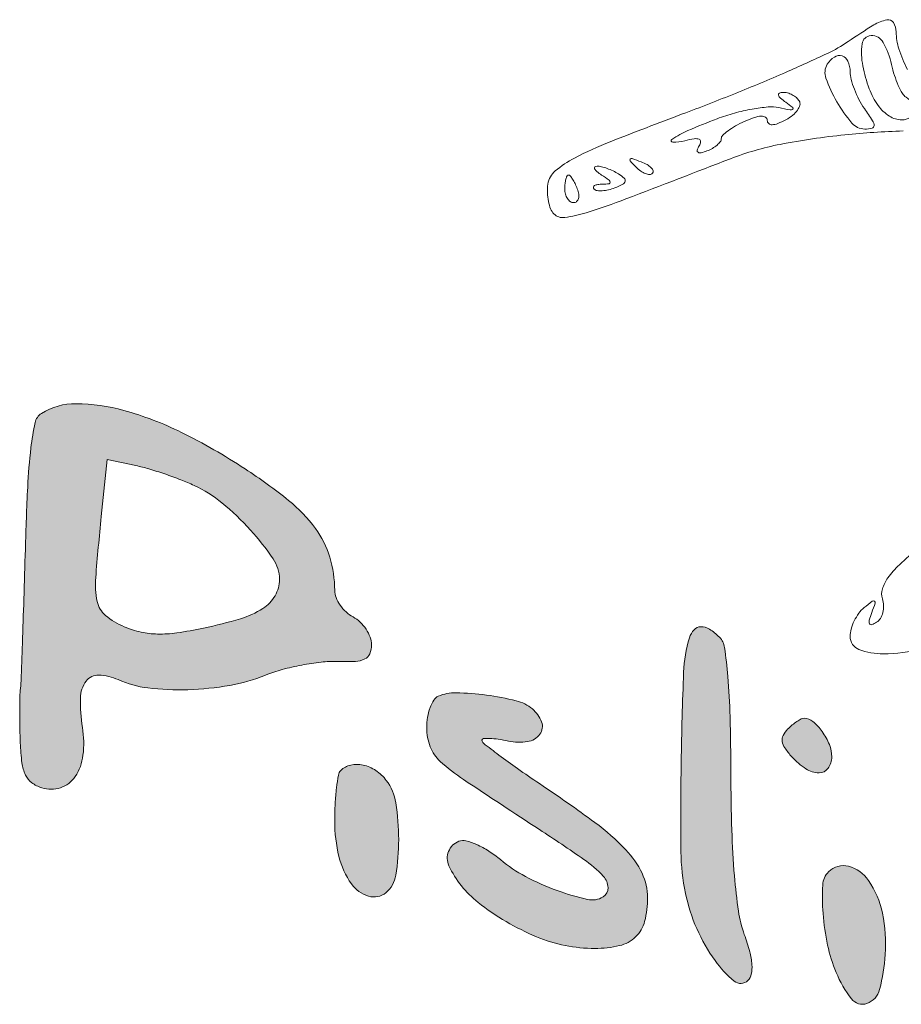
# Model space of a CAD drawing. Units: inches. Extents: x -6244 to 36230, y -5572 to 4132.
# Drawn here: x -6244 to -6096, y 3784 to 3948 of the extents above; entities that cross this region are included whole.
import ezdxf

# ---------------------------------------------------------------- set-up
doc = ezdxf.new("R2010")
doc.units = ezdxf.units.IN
doc.header["$MEASUREMENT"] = 0
doc.layers.add('PislikMimar.com', color=7, linetype='Continuous', lineweight=9)

msp = doc.modelspace()

# ---------------------------------------------------------------- hatches: boundary and pattern name
h = msp.add_hatch(color=256)
h.dxf.hatch_style = 1
h.paths.add_polyline_path([(-6185.05, 3844.94, 0.05768), (-6185.73, 3846.27, 0.05578), (-6186.72, 3847.46, 0.067698), (-6187.9, 3848.31, -0.063636), (-6189.07, 3849.14, -0.054848), (-6190.07, 3850.29, -0.057497), (-6190.74, 3851.55, -0.094351), (-6190.97, 3852.74, 0.07371), (-6191.79, 3858.31, 0.085447), (-6194.19, 3863.09, 0.064644), (-6198.65, 3867.74, 0.024745), (-6205.92, 3873.02, 0.029111), (-6216.55, 3879.11, 0.049121), (-6226.14, 3882.76, 0.062626), (-6234.14, 3883.89, 0.146075), (-6239.9, 3882.26, 0.202061), (-6240.96, 3880.74, 0.022619), (-6241.66, 3876.5, 0.017734), (-6242.2, 3869.98, 0.00479), (-6242.59, 3859.63, -0.000788), (-6242.84, 3851.3, -0.001123), (-6243.08, 3843.91, -0.000612), (-6243.31, 3837.65, -0.016994), (-6243.43, 3836.02, 0.021747), (-6243.51, 3834.73, 0.004677), (-6243.53, 3832.5, 0.004875), (-6243.51, 3829.92, 0.004628), (-6243.43, 3827.29, 0.02175), (-6243.16, 3823.96, 0.080583), (-6242.57, 3821.94, 0.121171), (-6241.52, 3820.66, 0.08391), (-6239.85, 3819.81, 0.158466), (-6236.73, 3819.83, 0.16534), (-6234.28, 3821.68, 0.12017), (-6232.97, 3825.24, 0.067165), (-6233.05, 3829.87, -0.040574), (-6233.4, 3834.78, -0.159142), (-6232.45, 3837.61, -0.247218), (-6230.33, 3838.62, -0.0973), (-6227.1, 3837.85, 0.077896), (-6222.13, 3836.46, 0.036868), (-6215.46, 3836.18, 0.036177), (-6208.48, 3836.9, 0.051299), (-6202.49, 3838.61, -0.028738), (-6199.72, 3839.54, -0.019249), (-6196.46, 3840.29, -0.01942), (-6193.23, 3840.78, -0.035803), (-6190.58, 3840.88, 0.018819), (-6187.52, 3840.9, 0.102614), (-6185.93, 3841.3, 0.187156), (-6185.11, 3842.18, 0.094949), (-6184.82, 3843.68, 0.089155)])
h.paths.add_polyline_path([(-6202.96, 3849.73, -0.070467), (-6206.7, 3848.01, -0.020591), (-6212.86, 3846.45, -0.015479), (-6217.3, 3845.66, -0.040603), (-6220.53, 3845.46, -0.051576), (-6223.28, 3845.79, -0.0423), (-6226.09, 3846.68, -0.074773), (-6229.2, 3848.56, -0.170196), (-6230.6, 3850.88, -0.071298), (-6230.85, 3854.87, -0.006167), (-6229.91, 3865.05), (-6228.92, 3874.56), (-6224.15, 3873.56, -0.019578), (-6221.97, 3873.01, -0.010549), (-6219.32, 3872.17, -0.010483), (-6216.66, 3871.2, -0.016202), (-6214.4, 3870.25, -0.063289), (-6209.78, 3867.34, -0.036594), (-6205.02, 3862.81, -0.034991), (-6201.24, 3858.02, -0.150424), (-6200.18, 3854.58, -0.132639), (-6200.92, 3851.85, -0.11876)], flags=16)
h.paths.add_polyline_path([(-6180.76, 3817.29, 0.124305), (-6182.35, 3821.04, 0.083043), (-6184.1, 3822.69, 0.093836), (-6186.23, 3823.6, 0.107329), (-6188.3, 3823.6, 0.144378), (-6189.94, 3822.71, 0.153014), (-6190.35, 3821.94, 0.014372), (-6190.67, 3819.8, 0.017349), (-6190.89, 3817.18, 0.012796), (-6190.97, 3814.26, 0.059541), (-6190.26, 3808.36, 0.096127), (-6188.17, 3803.78, 0.164022), (-6185.32, 3801.73, 0.253216), (-6182.42, 3802.31, 0.182766), (-6180.77, 3805.22, 0.037924), (-6180.29, 3811.18, 0.039517)])
h.paths.add_polyline_path([(-6138.74, 3801.48, 0.112816), (-6139.68, 3805.55, 0.077596), (-6142.38, 3809.46, 0.04461), (-6147.54, 3814.02, 0.011039), (-6156.79, 3820.5, -0.005607), (-6160.47, 3823.02, -0.008791), (-6163.57, 3825.28, -0.003642), (-6166.15, 3827.25, -0.341763), (-6166.34, 3828, -0.036894), (-6165.1, 3828.05, -0.029363), (-6163.67, 3827.92, -0.01697), (-6161.98, 3827.61, 0.091935), (-6158.8, 3827.51, 0.19716), (-6156.73, 3828.75, 0.254774), (-6156.43, 3830.8, 0.131206), (-6157.98, 3832.97, 0.113606), (-6160.67, 3834.33, 0.02675), (-6165.65, 3835.27, 0.026851), (-6170.7, 3835.67, 0.111369), (-6173.69, 3835.08, 0.148564), (-6174.43, 3834.44, 0.053335), (-6175.04, 3833.18, 0.047088), (-6175.47, 3831.57, 0.040459), (-6175.61, 3829.82, 0.09137), (-6175.02, 3826.65, 0.118646), (-6173.36, 3824.22, 0.036824), (-6169.46, 3821.19, 0.002122), (-6156.79, 3812.84, -0.007231), (-6149.4, 3807.87, -0.051824), (-6146.14, 3805.06, -0.182835), (-6145.35, 3803.16, -0.26881), (-6146.18, 3801.61, -0.196924), (-6148.77, 3801.18, -0.030975), (-6153.82, 3802.66, -0.034449), (-6159.14, 3805.02, -0.053485), (-6163.3, 3807.82, 0.032395), (-6165.25, 3809.26, 0.03892), (-6167.27, 3810.34, 0.042807), (-6169.06, 3810.95, 0.153605), (-6170.26, 3810.88, 0.435089), (-6171.9, 3806.81, 0.117267), (-6167.04, 3800.69, 0.067897), (-6157.29, 3794.96, 0.099207), (-6147.55, 3793.01, 0.057298), (-6143.44, 3793.48, 0.135054), (-6140.75, 3794.94, 0.139433), (-6139.24, 3797.53, 0.062765)])
h.paths.add_polyline_path([(-6124.69, 3812.73, -0.006805), (-6124.85, 3822.27, 0.00559), (-6124.99, 3831.67, 0.014634), (-6125.36, 3838.4, 0.014687), (-6125.91, 3843.22, 0.162027), (-6126.76, 3844.93, 0.053163), (-6128.43, 3846.28, 0.148147), (-6129.87, 3846.69, 0.205529), (-6130.99, 3846.18, 0.110937), (-6131.76, 3844.85, 0.066323), (-6132.74, 3839.12, 0.005555), (-6133.15, 3824.07, 0.006444), (-6133.19, 3809.14, 0.04947), (-6132.42, 3802.18, 0.051758), (-6130.54, 3796.32, 0.051715), (-6127.49, 3790.97, 0.065953), (-6124.29, 3787.56, 0.381917), (-6122.02, 3787.65, 0.149828), (-6121.44, 3788.72, 0.069779), (-6121.34, 3790.31, 0.047402), (-6121.71, 3792.47, 0.019123), (-6122.61, 3795.33, -0.048781), (-6123.58, 3799.23, -0.015968), (-6124.26, 3805.12, -0.013201)])
h.paths.add_polyline_path([(-6099.57, 3798.87, 0.100018), (-6101.9, 3804.37, 0.179619), (-6105.2, 3806.71, 0.267588), (-6108.54, 3805.81, 0.185836), (-6109.52, 3803.59, 0.031191), (-6109.47, 3798.84, 0.033912), (-6108.71, 3793.57, 0.046509), (-6107.29, 3789, 0.064647), (-6104.72, 3784.58, 0.328187), (-6102.15, 3783.83, 0.246619), (-6100.03, 3786.16, 0.04708), (-6099.1, 3792, 0.066218)])
h.paths.add_polyline_path([(-6108.42, 3827.01, 0.059149), (-6109.61, 3829.18, 0.061588), (-6111.17, 3830.87, 0.177972), (-6112.63, 3831.41, 0.119936), (-6113.1, 3831.3, 0.0272), (-6113.82, 3830.87, 0.026659), (-6114.61, 3830.29, 0.023142), (-6115.38, 3829.59, 0.079493), (-6116.12, 3828.55, 0.155898), (-6116.28, 3827.56, 0.114114), (-6115.84, 3826.45, 0.032653), (-6114.68, 3824.98, 0.062452), (-6112.33, 3822.96, 0.146684), (-6110.14, 3822.3, 0.242007), (-6108.64, 3823.06, 0.157325), (-6108.02, 3824.96, 0.096276)])

# ---------------------------------------------------------------- linework, layer by layer
at = {"layer": 'PislikMimar.com', "color": 0}
for points in [[(-6095.38, 3939.62, -0.036474), (-6096.82, 3943.09, -0.080194), (-6097.27, 3945.91, 0.145262), (-6097.73, 3947.47, 0.307319), (-6098.84, 3947.93, 0.08888), (-6101, 3947.08, 0.010853), (-6105.29, 3944.3, -0.039678), (-6108.75, 3942.33, -0.006542), (-6115.74, 3939.16, -0.007154), (-6124.09, 3935.66, -0.006267), (-6132.92, 3932.23, 0.004136), (-6144.98, 3927.59, 0.026192), (-6150.96, 3924.87, 0.055242), (-6154.17, 3922.72, 0.182776), (-6155.39, 3920.54, 0.044494), (-6155.47, 3919.1, 0.042267), (-6155.3, 3917.64, 0.045237), (-6154.93, 3916.38, 0.101603), (-6154.38, 3915.55, 0.235267), (-6152.58, 3914.95, 0.041112), (-6149, 3915.75, 0.015391), (-6142.36, 3918.06, 0.001213), (-6124.92, 3924.76, -0.044539), (-6116.61, 3927.16, -0.022505), (-6105.82, 3928.75, -0.017858), (-6096.13, 3929.39, -0.597402)], [(-6093.49, 3859.86, 0.016399), (-6096.73, 3857.02, 0.049517), (-6098.66, 3854.82, 0.079956), (-6099.57, 3852.98, 0.153441), (-6099.57, 3851.36, -0.068052), (-6099.37, 3850.2, -0.069466), (-6099.49, 3849.05, -0.076177), (-6099.9, 3848.06, -0.118354), (-6100.54, 3847.42, -0.056028), (-6101.34, 3847.04, -0.377858), (-6101.71, 3847.19, -0.186146), (-6101.76, 3847.77, -0.021415), (-6101.34, 3849.04, 0.010128), (-6100.78, 3850.6, 0.342127), (-6100.9, 3850.95, 0.318436), (-6101.28, 3850.93, 0.009427), (-6102.61, 3849.87, 0.062574), (-6103.51, 3848.92, 0.044206), (-6104.27, 3847.65, 0.044561), (-6104.78, 3846.29, 0.068423), (-6104.95, 3845.05, 0.309315), (-6103.48, 3842.89, 0.096729), (-6099.41, 3842.16, 0.054266), (-6092.98, 3842.95, 0.022586)]]:
    msp.add_lwpolyline(points, format="xyb", dxfattribs=at)
for points in [[(-6098.04, 3940.48, 0.023326), (-6097.55, 3938.66, 0.027053), (-6096.92, 3936.98, 0.027635), (-6096.23, 3935.64, 0.122871), (-6095.62, 3935.02, -0.114439), (-6094.51, 3933.92, -0.188354), (-6094.26, 3932.64, -0.212234), (-6094.95, 3931.64, -0.138635), (-6096.32, 3931.25, -0.143821), (-6098.41, 3931.87, -0.093197), (-6100.27, 3933.62, -0.069586), (-6101.77, 3936.44, -0.038125), (-6102.83, 3940.23, -0.081978), (-6102.96, 3943.92, -0.361561), (-6101.47, 3945.3, -0.286634), (-6099.44, 3944.17, -0.072944)], [(-6104.95, 3939.27, 0.0647), (-6104.79, 3937.98, 0.028182), (-6104.25, 3936.34, 0.027309), (-6103.48, 3934.64, 0.032678), (-6102.56, 3933.13, -0.009843), (-6101.2, 3931.1, -0.140944), (-6100.95, 3930.28, -0.357786), (-6101.3, 3929.84, -0.05204), (-6102.52, 3929.71, -0.220961), (-6104.67, 3930.71, -0.044206), (-6107.17, 3934.27, -0.044123), (-6109, 3938.2, -0.229249), (-6108.76, 3940.51, -0.109092), (-6107.58, 3941.73, -0.22806), (-6106.29, 3941.91, -0.216644), (-6105.31, 3941.01, -0.101113)], [(-6113.45, 3934.4, -0.202545), (-6113.34, 3933.71, -0.092842), (-6113.73, 3932.88, -0.0693), (-6114.54, 3932.02, -0.046669), (-6115.66, 3931.27, -0.026259), (-6117.02, 3930.63, -0.087999), (-6117.98, 3930.43, -0.195262), (-6118.54, 3930.63, -0.21177), (-6118.78, 3931.16, 0.259431), (-6119.06, 3931.68, 0.152554), (-6119.77, 3931.86, 0.070968), (-6120.96, 3931.63, 0.023515), (-6122.62, 3930.97, 0.022645), (-6124.09, 3930.22, 0.031143), (-6125.33, 3929.4, 0.031944), (-6126.23, 3928.64, 0.202825), (-6126.46, 3928.1, -0.163253), (-6126.62, 3927.6, -0.053974), (-6127.16, 3927.03, -0.047002), (-6127.93, 3926.49, -0.038402), (-6128.84, 3926.06, -0.031032), (-6129.83, 3925.74, -0.208053), (-6130.33, 3925.83, -0.338347), (-6130.46, 3926.2, -0.060363), (-6130.14, 3926.9, 0.11452), (-6129.9, 3927.61, 0.343384), (-6130.15, 3928.01, 0.128988), (-6130.97, 3928.09, 0.02197), (-6132.51, 3927.76, -0.064806), (-6134.55, 3927.5, -0.736026), (-6134.7, 3927.99, -0.04875), (-6132.02, 3929.46, -0.01072), (-6127.15, 3931.43, -0.023495), (-6124.27, 3932.37, -0.022909), (-6121.3, 3933.05, -0.02352), (-6118.63, 3933.39, -0.074844), (-6116.85, 3933.28, 0.006578), (-6114.98, 3932.89, 0.215836), (-6114.54, 3933, 0.485385), (-6114.54, 3933.29, 0.013214), (-6115.7, 3934.17, -0.026956), (-6116.58, 3934.86, -0.142377), (-6116.9, 3935.38, -0.365272), (-6116.75, 3935.7, -0.108958), (-6116.18, 3935.83, -0.070832), (-6115.41, 3935.74, -0.05353), (-6114.62, 3935.42, -0.054226), (-6113.93, 3934.96, -0.07932)], [(-6137.94, 3922.33, -0.20742), (-6138.41, 3922.14, -0.082976), (-6139.1, 3922.28, -0.063152), (-6139.9, 3922.71, -0.043285), (-6140.69, 3923.38, -0.011214), (-6141.65, 3924.39, -0.400052), (-6141.65, 3924.69, -0.286372), (-6141.3, 3924.77, -0.008399), (-6139.83, 3924.24, -0.036269), (-6138.84, 3923.78, -0.070189), (-6138.14, 3923.25, -0.120343), (-6137.83, 3922.74, -0.278911)], [(-6143.61, 3922.22, -0.041669), (-6142.67, 3921.52, -0.28059), (-6142.51, 3920.98, -0.214251), (-6142.91, 3920.49, -0.026297), (-6144.21, 3919.91, -0.034041), (-6145.29, 3919.58, -0.042159), (-6146.32, 3919.42, -0.047444), (-6147.18, 3919.45, -0.165877), (-6147.67, 3919.69, -0.231385), (-6147.77, 3920, -0.229874), (-6147.6, 3920.27, -0.097608), (-6147.08, 3920.46, -0.035729), (-6146.3, 3920.52, 0.021532), (-6145.18, 3920.58, 0.410559), (-6144.98, 3920.83, 0.221176), (-6145.19, 3921.2, 0.010487), (-6146.42, 3922.03, -0.027796), (-6147.21, 3922.61, -0.102785), (-6147.6, 3923.09, -0.335455), (-6147.55, 3923.38, -0.190341), (-6147.19, 3923.52, -0.061357), (-6146.46, 3923.43, -0.02562), (-6145.51, 3923.14, -0.02488), (-6144.5, 3922.72, -0.029483)], [(-6150.48, 3919.73, -0.055937), (-6150.25, 3918.85, -0.100118), (-6150.29, 3918.1, -0.147206), (-6150.59, 3917.61, -0.184534), (-6151.08, 3917.43, -0.152681), (-6151.65, 3917.6, -0.098158), (-6152.13, 3918.1, -0.08088), (-6152.46, 3918.85, -0.062722), (-6152.57, 3919.73, -0.024748), (-6152.52, 3920.61, -0.039339), (-6152.39, 3921.36, -0.046727), (-6152.2, 3921.89, -0.289661), (-6151.96, 3922.03, -0.222225), (-6151.68, 3921.9, -0.030693), (-6151.28, 3921.36, -0.030395), (-6150.86, 3920.61, -0.02136)]]:
    msp.add_lwpolyline(points, format="xyb", close=True, dxfattribs=at)
at = {"layer": 'PislikMimar.com', "color": 4}
for points in [[(-6239.9, 3882.26, 0.202061), (-6240.96, 3880.74, 0.022619), (-6241.66, 3876.5, 0.017734), (-6242.2, 3869.98, 0.00479), (-6242.59, 3859.63, -0.000788), (-6242.84, 3851.3, -0.001124), (-6243.08, 3843.9, -0.000612), (-6243.31, 3837.65, -0.016994), (-6243.43, 3836.02, 0.021747), (-6243.51, 3834.73, 0.004674), (-6243.53, 3832.5, 0.004873), (-6243.51, 3829.92, 0.004632), (-6243.43, 3827.29, 0.02175), (-6243.16, 3823.96, 0.080583), (-6242.57, 3821.94, 0.12117), (-6241.52, 3820.66, 0.083912), (-6239.85, 3819.81, 0.15846), (-6236.73, 3819.83, 0.165344), (-6234.28, 3821.68, 0.12017), (-6232.97, 3825.24, 0.067165), (-6233.05, 3829.87, -0.040574), (-6233.4, 3834.78, -0.159142), (-6232.45, 3837.61, -0.247219), (-6230.33, 3838.62, -0.0973), (-6227.1, 3837.85, 0.077896), (-6222.13, 3836.46, 0.036873), (-6215.46, 3836.18, 0.036171), (-6208.48, 3836.9, 0.0513), (-6202.49, 3838.61, -0.028738), (-6199.72, 3839.54, -0.019252), (-6196.46, 3840.29, -0.019416), (-6193.23, 3840.78, -0.035803), (-6190.58, 3840.88, 0.018819), (-6187.52, 3840.9, 0.102614), (-6185.93, 3841.3, 0.187156), (-6185.11, 3842.18, 0.094952), (-6184.82, 3843.68, 0.089152), (-6185.05, 3844.94, 0.057677), (-6185.73, 3846.27, 0.055781), (-6186.72, 3847.46, 0.0677), (-6187.9, 3848.31, -0.063635), (-6189.07, 3849.14, -0.05485), (-6190.07, 3850.29, -0.057495), (-6190.74, 3851.55, -0.094352), (-6190.97, 3852.74, 0.073712), (-6191.79, 3858.31, 0.085445), (-6194.19, 3863.09, 0.064644), (-6198.65, 3867.74, 0.024746), (-6205.92, 3873.02, 0.02911), (-6216.55, 3879.11, 0.049121), (-6226.14, 3882.76, 0.062626), (-6234.14, 3883.89, 0.146075)], [(-6214.4, 3870.25, -0.063288), (-6209.78, 3867.34, -0.036596), (-6205.02, 3862.81, -0.034989), (-6201.24, 3858.02, -0.150426), (-6200.18, 3854.58, -0.132634), (-6200.92, 3851.85, -0.118761), (-6202.96, 3849.73, -0.070467), (-6206.7, 3848.01, -0.02059), (-6212.86, 3846.45, -0.01548), (-6217.3, 3845.66, -0.040602), (-6220.53, 3845.46, -0.051577), (-6223.28, 3845.79, -0.042299), (-6226.09, 3846.68, -0.074774), (-6229.2, 3848.56, -0.170196), (-6230.6, 3850.88, -0.071298), (-6230.85, 3854.87, -0.006167), (-6229.91, 3865.05), (-6228.92, 3874.56), (-6224.15, 3873.56, -0.019577), (-6221.97, 3873.01, -0.010545), (-6219.32, 3872.17, -0.010487), (-6216.66, 3871.2, -0.016203)], [(-6131.76, 3844.85, 0.066323), (-6132.74, 3839.12, 0.005555), (-6133.15, 3824.07, 0.006443), (-6133.19, 3809.14, 0.049468), (-6132.42, 3802.18, 0.05176), (-6130.54, 3796.32, 0.051715), (-6127.49, 3790.97, 0.065953), (-6124.29, 3787.56, 0.381917), (-6122.02, 3787.65, 0.149828), (-6121.44, 3788.72, 0.06978), (-6121.34, 3790.31, 0.047402), (-6121.71, 3792.47, 0.019123), (-6122.61, 3795.33, -0.048781), (-6123.58, 3799.23, -0.015968), (-6124.26, 3805.12, -0.013201), (-6124.69, 3812.73, -0.006805), (-6124.85, 3822.27, 0.00559), (-6124.99, 3831.67, 0.014634), (-6125.36, 3838.4, 0.014687), (-6125.91, 3843.22, 0.162027), (-6126.76, 3844.93, 0.053163), (-6128.43, 3846.28, 0.148148), (-6129.87, 3846.69, 0.205528), (-6130.99, 3846.18, 0.110937)], [(-6173.69, 3835.08, 0.148564), (-6174.43, 3834.44, 0.053335), (-6175.04, 3833.18, 0.047088), (-6175.47, 3831.57, 0.040458), (-6175.61, 3829.82, 0.091372), (-6175.02, 3826.65, 0.118646), (-6173.36, 3824.22, 0.036824), (-6169.46, 3821.19, 0.002122), (-6156.79, 3812.84, -0.007231), (-6149.4, 3807.87, -0.051824), (-6146.14, 3805.06, -0.182835), (-6145.35, 3803.16, -0.268809), (-6146.18, 3801.61, -0.196924), (-6148.77, 3801.18, -0.031009), (-6153.82, 3802.66, -0.034414), (-6159.14, 3805.02, -0.053486), (-6163.3, 3807.82, 0.032394), (-6165.25, 3809.26, 0.03892), (-6167.27, 3810.34, 0.042808), (-6169.06, 3810.95, 0.153606), (-6170.26, 3810.88, 0.435088), (-6171.9, 3806.81, 0.117267), (-6167.04, 3800.69, 0.067898), (-6157.29, 3794.96, 0.099207), (-6147.55, 3793.01, 0.057297), (-6143.44, 3793.48, 0.135054), (-6140.75, 3794.94, 0.139433), (-6139.24, 3797.53, 0.062765), (-6138.74, 3801.48, 0.112816), (-6139.68, 3805.55, 0.077596), (-6142.38, 3809.46, 0.04461), (-6147.54, 3814.02, 0.011039), (-6156.79, 3820.5, -0.005607), (-6160.47, 3823.02, -0.00879), (-6163.57, 3825.28, -0.003642), (-6166.15, 3827.25, -0.231362), (-6166.39, 3827.75, -0.387105), (-6166.15, 3828.02, -0.031098), (-6165.1, 3828.05, -0.029361), (-6163.67, 3827.92, -0.01697), (-6161.98, 3827.61, 0.091935), (-6158.8, 3827.51, 0.19716), (-6156.73, 3828.75, 0.254775), (-6156.43, 3830.8, 0.131206), (-6157.98, 3832.97, 0.113605), (-6160.67, 3834.33, 0.02675), (-6165.65, 3835.27, 0.026851), (-6170.7, 3835.67, 0.111369)], [(-6115.38, 3829.59, 0.079493), (-6116.12, 3828.55, 0.155897), (-6116.28, 3827.56, 0.114114), (-6115.84, 3826.45, 0.032651), (-6114.68, 3824.98, 0.062455), (-6112.33, 3822.96, 0.146685), (-6110.14, 3822.3, 0.242006), (-6108.64, 3823.06, 0.157325), (-6108.02, 3824.96, 0.096276), (-6108.42, 3827.01, 0.059151), (-6109.61, 3829.18, 0.061586), (-6111.17, 3830.87, 0.177972), (-6112.63, 3831.41, 0.119935), (-6113.1, 3831.3, 0.027201), (-6113.82, 3830.87, 0.026661), (-6114.61, 3830.29, 0.02314)], [(-6189.94, 3822.71, 0.153014), (-6190.35, 3821.94, 0.014358), (-6190.67, 3819.8, 0.017364), (-6190.89, 3817.18, 0.012795), (-6190.97, 3814.26, 0.059541), (-6190.26, 3808.36, 0.096128), (-6188.17, 3803.78, 0.164022), (-6185.32, 3801.73, 0.253215), (-6182.42, 3802.31, 0.182767), (-6180.77, 3805.22, 0.037923), (-6180.29, 3811.18, 0.039518), (-6180.76, 3817.29, 0.124304), (-6182.35, 3821.04, 0.083046), (-6184.1, 3822.69, 0.093834), (-6186.23, 3823.6, 0.107329), (-6188.3, 3823.6, 0.144377)], [(-6108.54, 3805.81, 0.185836), (-6109.52, 3803.59, 0.031194), (-6109.47, 3798.84, 0.033909), (-6108.71, 3793.57, 0.046508), (-6107.29, 3789, 0.064647), (-6104.72, 3784.58, 0.328187), (-6102.15, 3783.83, 0.246619), (-6100.03, 3786.16, 0.04708), (-6099.1, 3792, 0.066218), (-6099.57, 3798.87, 0.100018), (-6101.9, 3804.37, 0.179619), (-6105.2, 3806.71, 0.267588)]]:
    msp.add_lwpolyline(points, format="xyb", close=True, dxfattribs=at)

doc.saveas('drawing.dxf')
